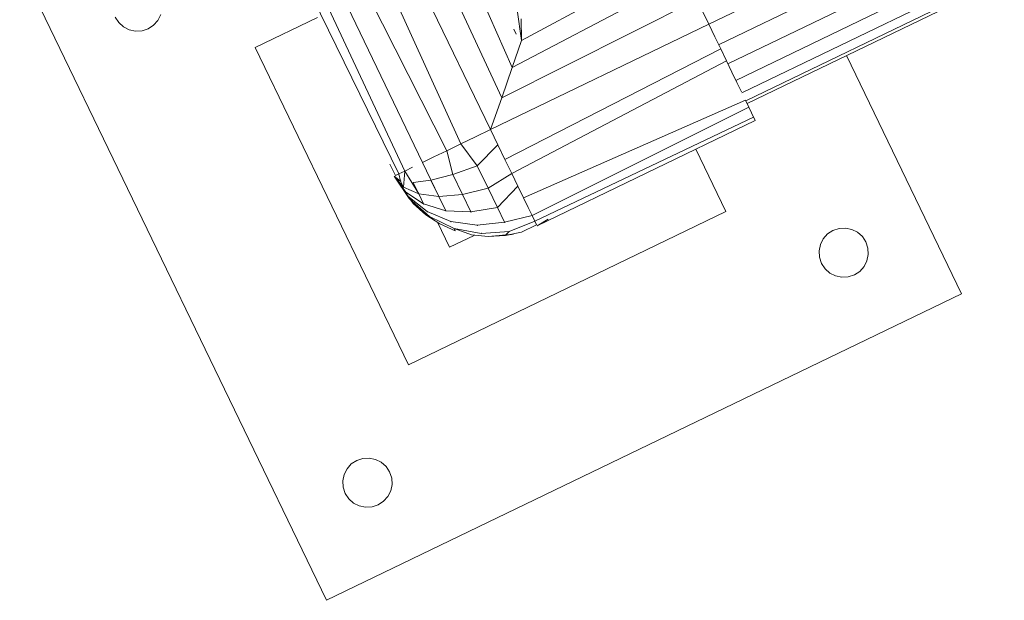
# Model space of a CAD drawing. Units: millimetres. Extents: x 24590 to 69590, y 11057 to 47729.
# Drawn here: x 68018 to 68041, y 43850 to 43864 of the extents above; entities that cross this region are included whole.
import ezdxf

# ---------------------------------------------------------------- set-up
doc = ezdxf.new("R2010")
doc.units = ezdxf.units.MM
doc.header["$MEASUREMENT"] = 0
doc.layers.add('0_Nr_pióra__4', color=7, linetype='Continuous', lineweight=13)

msp = doc.modelspace()

# ---------------------------------------------------------------- linework, layer by layer
at = {"layer": '0_Nr_pióra__4', "linetype": 'Continuous', "ltscale": 0.1}
for p, q in [((68156.99, 43923.22), (68033.689, 43863.668)), ((68157.219, 43922.746), (68033.918, 43863.194)), ((68157.432, 43922.304), (68034.132, 43862.752)), ((68157.615, 43921.925), (68034.315, 43862.373)), ((68157.756, 43921.634), (68034.455, 43862.082)), ((68157.844, 43921.451), (68034.544, 43861.899)), ((68157.874, 43921.388), (68034.574, 43861.836)), ((68027.326, 43866.804), (68029.154, 43862.67)), ((68026.793, 43866.547), (68028.911, 43861.972)), ((68028.654, 43861.236), (68026.222, 43866.271)), ((68027.967, 43860.904), (68025.652, 43865.996)), ((68027.644, 43860.749), (68025.119, 43865.739)), ((68027.081, 43860.477), (68024.661, 43865.517)), ((68026.538, 43860.214), (68024.08, 43865.237)), ((68026.672, 43860.279), (68024.306, 43865.346)), ((68029.372, 43863.296), (68032.935, 43865.23)), ((68017.787, 43865.026), (68024.865, 43850.37)), ((68029.154, 43862.67), (68033.156, 43864.771)), ((68028.911, 43861.972), (68033.413, 43864.239)), ((68029.269, 43863.998), (68029.372, 43863.296)), ((68020.072, 43863.706), (68019.991, 43863.831)), ((68021.041, 43863.891), (68020.975, 43863.758)), ((68023.22, 43863.131), (68024.66, 43863.826)), ((68029.359, 43863.797), (68029.372, 43863.296)), ((68033.55, 43863.956), (68033.689, 43863.668)), ((68020.183, 43863.607), (68020.072, 43863.706)), ((68020.316, 43863.541), (68020.183, 43863.607)), ((68020.462, 43863.51), (68020.316, 43863.541)), ((68020.751, 43863.566), (68020.61, 43863.519)), ((68020.876, 43863.647), (68020.751, 43863.566)), ((68020.975, 43863.758), (68020.876, 43863.647)), ((68028.654, 43861.236), (68033.689, 43863.668)), ((68029.247, 43863.439), (68029.19, 43863.553)), ((68033.689, 43863.668), (68033.828, 43863.38)), ((68020.61, 43863.519), (68020.462, 43863.51)), ((68033.828, 43863.38), (68033.965, 43863.098)), ((68026.76, 43855.803), (68023.22, 43863.131)), ((68033.965, 43863.098), (68028.986, 43860.549)), ((68029.154, 43862.67), (68029.372, 43863.296)), ((68033.965, 43863.098), (68034.097, 43862.824)), ((68039.521, 43857.448), (68036.867, 43862.944)), ((68029.154, 43862.67), (68028.911, 43861.972)), ((68034.097, 43862.824), (68029.142, 43860.226)), ((68034.097, 43862.824), (68034.222, 43862.565)), ((68034.222, 43862.565), (68034.338, 43862.324)), ((68034.338, 43862.324), (68034.443, 43862.106)), ((68028.911, 43861.972), (68028.654, 43861.236)), ((68034.536, 43861.915), (68029.414, 43859.663)), ((68034.615, 43861.752), (68029.612, 43859.254)), ((68034.536, 43861.915), (68034.615, 43861.752)), ((68034.615, 43861.752), (68034.536, 43861.915)), ((68034.677, 43861.622), (68034.615, 43861.752)), ((68034.724, 43861.526), (68029.676, 43859.12)), ((68034.724, 43861.526), (68034.677, 43861.622)), ((68034.753, 43861.466), (68034.724, 43861.526)), ((68034.764, 43861.443), (68029.729, 43859.012)), ((68034.764, 43861.444), (68034.753, 43861.466)), ((68034.764, 43861.443), (68034.764, 43861.444)), ((68028.306, 43861.068), (68027.967, 43860.904)), ((68028.654, 43861.236), (68028.306, 43861.068)), ((68028.654, 43861.236), (68028.822, 43860.888)), ((68027.967, 43860.904), (68027.644, 43860.749)), ((68028.347, 43860.402), (68027.967, 43860.904)), ((68028.822, 43860.888), (68028.347, 43860.402)), ((68028.986, 43860.549), (68028.822, 43860.888)), ((68027.346, 43860.605), (68027.081, 43860.477)), ((68027.644, 43860.749), (68027.346, 43860.605)), ((68027.783, 43860.2), (68027.644, 43860.749)), ((68033.393, 43860.781), (68034.088, 43859.343)), ((68026.457, 43860.175), (68026.329, 43860.439)), ((68026.854, 43860.367), (68026.672, 43860.279)), ((68026.672, 43860.279), (68026.854, 43860.367)), ((68027.461, 43859.69), (68027.081, 43860.477)), ((68028.347, 43860.402), (68027.783, 43860.2)), ((68028.597, 43859.884), (68028.347, 43860.402)), ((68029.142, 43860.226), (68028.986, 43860.549)), ((68026.644, 43859.911), (68026.429, 43860.162)), ((68026.429, 43860.162), (68026.577, 43860.049)), ((68026.429, 43860.162), (68026.702, 43859.791)), ((68026.774, 43859.642), (68026.429, 43860.162)), ((68026.87, 43859.527), (68026.429, 43860.162)), ((68026.538, 43860.214), (68026.457, 43860.175)), ((68026.538, 43860.214), (68026.672, 43860.279)), ((68026.577, 43860.049), (68026.538, 43860.214)), ((68026.672, 43860.279), (68026.644, 43859.911)), ((68026.996, 43859.75), (68026.672, 43860.279)), ((68027.783, 43860.2), (68027.278, 43860.069)), ((68028.007, 43859.736), (68027.783, 43860.2)), ((68029.142, 43860.226), (68028.597, 43859.884)), ((68029.142, 43860.226), (68029.286, 43859.929)), ((68026.644, 43859.911), (68026.577, 43860.049)), ((68026.996, 43859.75), (68026.644, 43859.911)), ((68027.278, 43860.069), (68026.866, 43860.018)), ((68026.996, 43859.75), (68026.866, 43860.018)), ((68027.461, 43859.69), (68027.278, 43860.069)), ((68029.286, 43859.929), (68028.812, 43859.439)), ((68029.286, 43859.929), (68029.414, 43859.663)), ((68027.107, 43859.519), (68026.702, 43859.791)), ((68026.702, 43859.791), (68026.746, 43859.7)), ((68027.193, 43859.342), (68026.746, 43859.7)), ((68027.461, 43859.69), (68026.996, 43859.75)), ((68027.107, 43859.519), (68026.996, 43859.75)), ((68028.007, 43859.736), (68027.461, 43859.69)), ((68027.618, 43859.364), (68027.461, 43859.69)), ((68028.597, 43859.884), (68028.007, 43859.736)), ((68028.2, 43859.337), (68028.007, 43859.736)), ((68028.812, 43859.439), (68028.597, 43859.884)), ((68027.246, 43859.231), (68026.774, 43859.642)), ((68027.16, 43859.269), (68026.87, 43859.527)), ((68027.618, 43859.364), (68027.107, 43859.519)), ((68029.414, 43859.663), (68029.524, 43859.436)), ((68034.088, 43859.343), (68026.76, 43855.803)), ((68027.246, 43859.231), (68027.16, 43859.269)), ((68027.486, 43859.059), (68027.16, 43859.269)), ((68027.739, 43859.114), (68027.193, 43859.342)), ((68027.815, 43858.957), (68027.246, 43859.231)), ((68028.2, 43859.337), (68027.618, 43859.364)), ((68028.812, 43859.439), (68028.2, 43859.337)), ((68028.977, 43859.097), (68028.812, 43859.439)), ((68029.612, 43859.254), (68028.977, 43859.097)), ((68029.524, 43859.436), (68029.612, 43859.254)), ((68029.612, 43859.254), (68029.676, 43859.12)), ((68027.707, 43858.52), (68027.429, 43859.096)), ((68027.841, 43858.903), (68027.486, 43859.059)), ((68027.75, 43858.937), (68027.486, 43859.059)), ((68028.348, 43859.03), (68027.739, 43859.114)), ((68028.977, 43859.097), (68028.348, 43859.03)), ((68029.676, 43859.12), (68029.081, 43858.882)), ((68029.716, 43859.039), (68029.368, 43858.871)), ((68029.676, 43859.12), (68029.716, 43859.039)), ((68029.98, 43859.166), (68029.729, 43859.012)), ((68028.276, 43858.795), (68027.707, 43858.52)), ((68027.841, 43858.903), (68027.75, 43858.937)), ((68028.441, 43858.838), (68027.815, 43858.957)), ((68028.216, 43858.805), (68027.815, 43858.957)), ((68027.815, 43858.957), (68027.841, 43858.903)), ((68028.602, 43858.766), (68028.216, 43858.805)), ((68029.081, 43858.882), (68028.441, 43858.838)), ((68029.18, 43858.822), (68028.602, 43858.766)), ((68028.989, 43858.788), (68028.602, 43858.766)), ((68029.081, 43858.882), (68028.989, 43858.788)), ((68029.368, 43858.871), (68028.989, 43858.788)), ((68028.989, 43858.788), (68029.18, 43858.822)), ((68036.333, 43858.716), (68036.432, 43858.827)), ((68036.432, 43858.827), (68036.557, 43858.908)), ((68036.557, 43858.908), (68036.698, 43858.955)), ((68036.698, 43858.955), (68036.846, 43858.964)), ((68036.846, 43858.964), (68036.992, 43858.933)), ((68036.992, 43858.933), (68037.125, 43858.866)), ((68037.125, 43858.866), (68037.236, 43858.768)), ((68037.236, 43858.768), (68037.317, 43858.643)), ((68036.236, 43858.437), (68036.267, 43858.583)), ((68036.267, 43858.583), (68036.333, 43858.716)), ((68037.317, 43858.643), (68037.364, 43858.502)), ((68036.245, 43858.289), (68036.236, 43858.437)), ((68037.373, 43858.354), (68037.342, 43858.208)), ((68037.364, 43858.502), (68037.373, 43858.354)), ((68036.292, 43858.148), (68036.245, 43858.289)), ((68036.373, 43858.023), (68036.292, 43858.148)), ((68037.342, 43858.208), (68037.276, 43858.075)), ((68036.484, 43857.924), (68036.373, 43858.023)), ((68036.617, 43857.858), (68036.484, 43857.924)), ((68037.052, 43857.882), (68036.911, 43857.836)), ((68037.177, 43857.964), (68037.052, 43857.882)), ((68037.276, 43858.075), (68037.177, 43857.964)), ((68036.763, 43857.827), (68036.617, 43857.858)), ((68036.911, 43857.836), (68036.763, 43857.827)), ((68024.865, 43850.37), (68039.521, 43857.448)), ((68025.44, 43853.518), (68025.565, 43853.599)), ((68025.565, 43853.599), (68025.706, 43853.646)), ((68025.706, 43853.646), (68025.854, 43853.655)), ((68025.854, 43853.655), (68026, 43853.624)), ((68026, 43853.624), (68026.133, 43853.557)), ((68026.133, 43853.557), (68026.244, 43853.459)), ((68025.275, 43853.274), (68025.341, 43853.407)), ((68025.341, 43853.407), (68025.44, 43853.518)), ((68026.244, 43853.459), (68026.325, 43853.334)), ((68026.325, 43853.334), (68026.372, 43853.193)), ((68025.244, 43853.128), (68025.275, 43853.274)), ((68025.253, 43852.98), (68025.244, 43853.128)), ((68026.372, 43853.193), (68026.381, 43853.045)), ((68025.299, 43852.839), (68025.253, 43852.98)), ((68026.35, 43852.899), (68026.283, 43852.766)), ((68026.381, 43853.045), (68026.35, 43852.899)), ((68025.381, 43852.714), (68025.299, 43852.839)), ((68025.492, 43852.615), (68025.381, 43852.714)), ((68026.185, 43852.655), (68026.06, 43852.574)), ((68026.283, 43852.766), (68026.185, 43852.655)), ((68025.625, 43852.549), (68025.492, 43852.615)), ((68025.771, 43852.518), (68025.625, 43852.549)), ((68025.919, 43852.527), (68025.771, 43852.518)), ((68026.06, 43852.574), (68025.919, 43852.527))]:
    msp.add_line(p, q, dxfattribs=at)
for p in [(68026.577, 43860.049), (68026.702, 43859.791), (68026.87, 43859.527), (68027.107, 43859.519), (68027.193, 43859.342), (68027.618, 43859.364), (68028.2, 43859.337), (68027.739, 43859.114), (68028.348, 43859.03), (68028.977, 43859.097), (68028.441, 43858.838)]:
    msp.add_point(p, dxfattribs=at)

doc.saveas('drawing.dxf')
